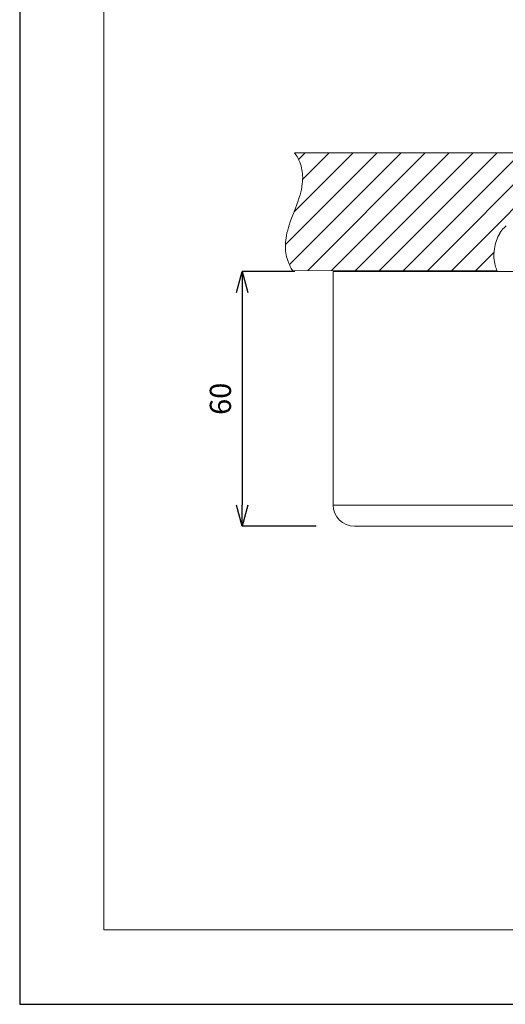
# Model space of a CAD drawing. Units: millimetres. Extents: x 32087 to 32681, y 4478 to 4898.
# Drawn here: x 32087 to 32201, y 4478 to 4710 of the extents above; entities that cross this region are included whole.
import ezdxf

# ---------------------------------------------------------------- set-up
doc = ezdxf.new("R2010")
doc.units = ezdxf.units.MM
doc.header["$LTSCALE"] = 10
for name, color, linetype, lineweight in [('図面枠', 6, 'Continuous', 20), ('寸法', 3, 'Continuous', 20), ('細線', 7, 'Continuous', 9)]:
    doc.layers.add(name, color=color, linetype=linetype, lineweight=lineweight)
doc.styles.add('japanese', font='romans.shx', dxfattribs={"bigfont": 'bigfont.shx'})
doc.dimstyles.new('KIHON', dxfattribs={"dimscale": 10, "dimtxt": 2.5, "dimasz": 2.5, "dimexe": 0, "dimexo": 2, "dimgap": 1, "dimtad": 1, "dimdec": 0, "dimdsep": 46, "dimtxsty": 'japanese', "dimblk": 'OPEN30', "dimcen": 2.5, "dimadec": 0, "dimazin": 0, "dimtfac": 1, "dimtdec": 0, "dimtmove": 0, "dimatfit": 0, "dimfxl": 1, "dimarcsym": 0})

# ---------------------------------------------------------------- blocks, each defined once
blk = doc.blocks.new('_Open30')
at = {"color": 0, "linetype": 'ByBlock', "lineweight": -2}
for p, q in [((-1, 0.268), (0, 0)), ((0, 0), (-1, -0.268)), ((0, 0), (-1, 0))]:
    blk.add_line(p, q, dxfattribs=at)
blk = doc.blocks.new('*D50')
at = {"layer": 'Defpoints', "color": 0}
for p in [(32159.44, 4650.66), (32139.03, 4590.66), (32164.44, 4590.66)]:
    blk.add_point(p, dxfattribs=at)
at = {"layer": '寸法', "color": 0, "lineweight": -2}
for p, q in [((32151.44, 4650.66), (32139.03, 4650.66)), ((32139.03, 4645.66), (32139.03, 4595.66)), ((32156.44, 4590.66), (32139.03, 4590.66))]:
    blk.add_line(p, q, dxfattribs=at)
at = {"layer": '寸法', "color": 0, "lineweight": -2, "xscale": 5, "yscale": 5, "zscale": 5}
for p, rotation in [((32139.03, 4650.66), 90), ((32139.03, 4590.66), 270)]:
    blk.add_blockref('_Open30', p, dxfattribs=dict(at, rotation=rotation))
at = {"layer": '寸法', "color": 0, "lineweight": 5, "insert": (32134.53, 4620.66), "char_height": 5, "attachment_point": 5, "rotation": 90, "style": 'japanese'}
blk.add_mtext('60', dxfattribs=at)

msp = doc.modelspace()

# ---------------------------------------------------------------- linework, layer by layer
at = {"layer": 'Defpoints', "linetype": 'Continuous'}
msp.add_lwpolyline([(32086.6, 4898.13), (32086.6, 4478.13), (32680.6, 4478.13), (32680.6, 4898.13)], close=True, dxfattribs=at)
at = {"layer": '図面枠', "linetype": 'Continuous'}
for p, q in [((32106.43, 4495.68), (32106.43, 4880.58)), ((32660.76, 4495.68), (32106.43, 4495.68))]:
    msp.add_line(p, q, dxfattribs=at)
at = {"layer": '細線'}
for points in [[(32151.37, 4678.57), (32151.66, 4678.13), (32151.93, 4677.69), (32152.17, 4677.25), (32152.38, 4676.81), (32152.57, 4676.37), (32152.73, 4675.93), (32152.88, 4675.48), (32153, 4675.04), (32153.09, 4674.59), (32153.17, 4674.14), (32153.23, 4673.68), (32153.26, 4673.21), (32153.27, 4672.74), (32153.26, 4672.25), (32153.23, 4671.75), (32153.18, 4671.23), (32153.1, 4670.69), (32153.07, 4670.51), (32152.95, 4669.94), (32152.81, 4669.34), (32152.64, 4668.7), (32152.43, 4668.01), (32152.18, 4667.26), (32151.87, 4666.39), (32151.46, 4665.31), (32151.08, 4664.32), (32150.66, 4663.21), (32150.34, 4662.32), (32150.08, 4661.55), (32149.91, 4661), (32149.73, 4660.34), (32149.57, 4659.72), (32149.44, 4659.13), (32149.35, 4658.57), (32149.27, 4658.02), (32149.22, 4657.5), (32149.19, 4656.99), (32149.19, 4656.49), (32149.21, 4656), (32149.24, 4655.52), (32149.3, 4655.04), (32149.38, 4654.57), (32149.49, 4654.11), (32149.61, 4653.65), (32149.76, 4653.19), (32149.93, 4652.73), (32150.12, 4652.28), (32150.34, 4651.82), (32150.58, 4651.36), (32150.85, 4650.9)], [(32149.21, 4656.97), (32170.82, 4678.57)], [(32150.15, 4652.24), (32176.47, 4678.57)], [(32151.19, 4664.6), (32165.16, 4678.57)], [(32405.06, 4678.57), (32151.37, 4678.57)], [(32152.27, 4677), (32153.85, 4678.57)], [(32153.25, 4672.32), (32159.5, 4678.57)], [(32154.45, 4650.89), (32182.13, 4678.57)], [(32160.09, 4650.88), (32187.79, 4678.57)], [(32165.73, 4650.86), (32193.44, 4678.57)], [(32171.38, 4650.85), (32199.1, 4678.57)], [(32177.02, 4650.84), (32204.76, 4678.57)], [(32182.67, 4650.82), (32210.41, 4678.57)], [(32188.31, 4650.81), (32216.07, 4678.57)], [(32199.11, 4650.79), (32198.96, 4651.07), (32198.82, 4651.38), (32198.7, 4651.72), (32198.59, 4652.08), (32198.49, 4652.48), (32198.42, 4652.9), (32198.36, 4653.34), (32198.33, 4653.8), (32198.32, 4654.29), (32198.33, 4654.78), (32198.36, 4655.29), (32198.38, 4655.42), (32198.44, 4655.93), (32198.53, 4656.44), (32198.64, 4656.94), (32198.77, 4657.43), (32198.92, 4657.9), (32199.09, 4658.35), (32199.27, 4658.78), (32199.47, 4659.19), (32199.68, 4659.57), (32199.74, 4659.68), (32199.97, 4660.02), (32200.21, 4660.35), (32200.45, 4660.65), (32200.7, 4660.92), (32200.96, 4661.16), (32201.23, 4661.38)], [(32193.95, 4650.8), (32198.37, 4655.21)], [(32150.85, 4650.9), (32199.11, 4650.79)], [(32160.44, 4650.66), (32160.44, 4595.66)], [(32395.44, 4650.66), (32160.44, 4650.66)], [(32395.44, 4595.66), (32160.44, 4595.66)], [(32390.44, 4590.66), (32165.44, 4590.66)]]:
    msp.add_lwpolyline(points, dxfattribs=at)
msp.add_open_spline([(32160.44, 4595.66), (32160.44, 4592.9), (32162.67, 4590.66), (32165.44, 4590.66)], degree=3, dxfattribs=at)

# ---------------------------------------------------------------- dimensions: what is measured, and where the dimension line sits
at = {"layer": '寸法', "lineweight": 5}
dim = msp.add_linear_dim(base=(32139.03, 4590.66), p1=(32159.44, 4650.66), p2=(32164.44, 4590.66), angle=90, dimstyle='KIHON', override={"dimtxt": 0.5, "dimasz": 0.5, "dimexo": 0.8, "dimgap": 0.2}, dxfattribs=at)
dim.commit()
dim.dimension.update_dxf_attribs({"geometry": '*D50', "text_midpoint": (32134.53, 4620.66)})

doc.saveas('drawing.dxf')
